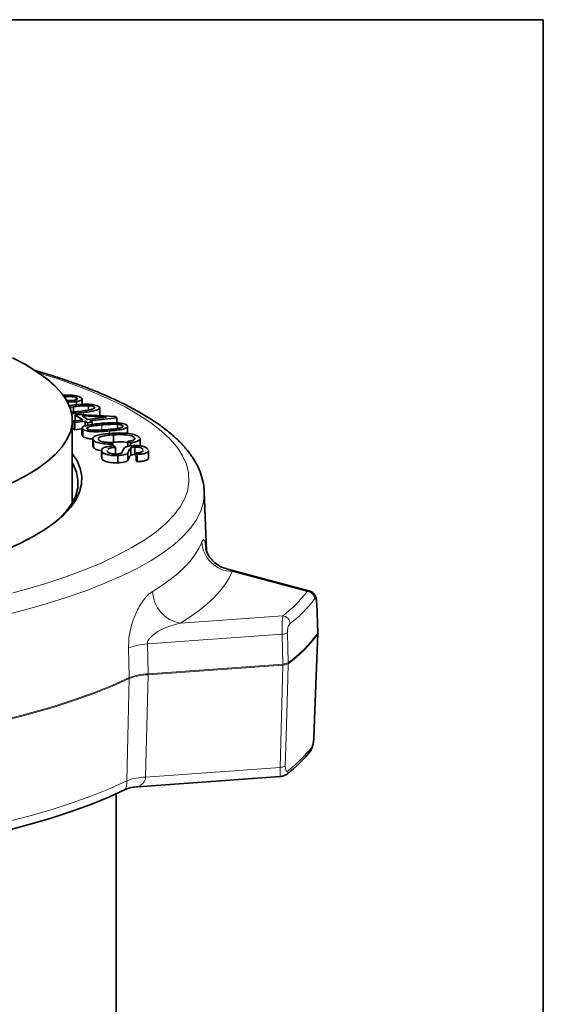
# Model space of a CAD drawing. Units: inches. Extents: x 0.5 to 33.5, y 0.5 to 21.
# Drawn here: x 31.4 to 33.5, y 17 to 21 of the extents above; entities that cross this region are included whole.
import ezdxf

# ---------------------------------------------------------------- set-up
doc = ezdxf.new("R2010")
doc.units = ezdxf.units.IN
doc.header["$MEASUREMENT"] = 0
doc.layers.add('TITLE_BLOCK', color=7, linetype='Continuous', lineweight=35)

msp = doc.modelspace()

# ---------------------------------------------------------------- linework, layer by layer
at = {"color": 7, "linetype": 'Continuous', "lineweight": 35}
for p, q in [((31.5452, 19.4592), (31.5396, 19.4632)), ((31.5452, 19.4592), (31.5452, 19.4552)), ((31.5908, 19.4559), (31.5908, 19.4474)), ((31.5923, 19.4395), (31.5923, 19.4267)), ((31.6152, 19.4282), (31.6152, 19.4503)), ((31.5594, 19.4226), (31.5692, 19.4241)), ((31.5795, 19.4185), (31.5626, 19.4157)), ((31.5795, 19.4185), (31.5795, 19.3972)), ((31.6408, 19.423), (31.6408, 19.4051)), ((31.6638, 19.4186), (31.6638, 19.4116)), ((31.687, 19.3843), (31.687, 19.4142)), ((31.5871, 19.3616), (31.575, 19.361)), ((31.5751, 19.0257), (31.5751, 19.3634)), ((31.5771, 19.3603), (31.6182, 19.3649)), ((31.5859, 19.3546), (31.5771, 19.3603)), ((31.5771, 19.3603), (31.5771, 19.3304)), ((31.627, 19.3592), (31.5859, 19.3546)), ((31.5859, 19.3546), (31.5859, 19.3248)), ((31.5871, 19.3848), (31.6064, 19.387)), ((31.6182, 19.3649), (31.5871, 19.3848)), ((31.5871, 19.3848), (31.5871, 19.3614)), ((31.6064, 19.387), (31.7503, 19.3784)), ((31.7149, 19.3757), (31.615, 19.3814)), ((31.615, 19.3814), (31.6375, 19.367)), ((31.6367, 19.353), (31.627, 19.3592)), ((31.627, 19.3592), (31.627, 19.3401)), ((31.656, 19.3552), (31.6367, 19.353)), ((31.6367, 19.353), (31.6367, 19.3423)), ((31.6375, 19.367), (31.7149, 19.3757)), ((31.7575, 19.3738), (31.6463, 19.3614)), ((31.6463, 19.3614), (31.656, 19.3552)), ((31.656, 19.3552), (31.656, 19.3466)), ((31.7503, 19.3784), (31.7575, 19.3738)), ((31.7575, 19.3738), (31.7575, 19.3526)), ((31.5859, 19.3248), (31.5771, 19.3304)), ((31.6147, 19.328), (31.5859, 19.3248)), ((31.6147, 19.3319), (31.6147, 19.302)), ((31.6152, 19.3339), (31.6228, 19.3391)), ((31.6181, 19.3267), (31.616, 19.3319)), ((31.6181, 19.3267), (31.6181, 19.2969)), ((31.7592, 19.3468), (31.7592, 19.3303)), ((31.78, 19.3416), (31.78, 19.3381)), ((31.8013, 19.3082), (31.8013, 19.3381)), ((31.6181, 19.2969), (31.616, 19.302)), ((31.6587, 19.2886), (31.6587, 19.2587)), ((31.6618, 19.2819), (31.6618, 19.252)), ((31.6816, 19.2873), (31.682, 19.2837)), ((31.7434, 19.2742), (31.73, 19.2729)), ((31.7406, 19.2723), (31.74, 19.2654)), ((31.7406, 19.2723), (31.7406, 19.2582)), ((31.7434, 19.304), (31.7434, 19.2742)), ((31.8136, 19.2709), (31.8026, 19.2769)), ((31.8026, 19.2769), (31.8026, 19.2571)), ((31.8136, 19.2709), (31.8136, 19.2587)), ((31.8293, 19.2923), (31.8293, 19.2881)), ((31.8525, 19.2578), (31.8525, 19.2877)), ((31.6618, 19.252), (31.659, 19.2587)), ((31.6943, 19.2407), (31.6943, 19.2109)), ((31.696, 19.2352), (31.6953, 19.2407)), ((31.696, 19.2352), (31.696, 19.2054)), ((31.7186, 19.2395), (31.7176, 19.2364)), ((31.74, 19.2654), (31.74, 19.2581)), ((31.7466, 19.2588), (31.752, 19.2527)), ((31.752, 19.2527), (31.752, 19.2228)), ((31.8016, 19.2294), (31.8016, 19.1996)), ((31.8149, 19.2512), (31.8149, 19.2213)), ((31.8302, 19.2537), (31.8302, 19.2239)), ((31.8407, 19.2239), (31.8355, 19.2301)), ((31.8355, 19.2301), (31.8355, 19.2002)), ((31.8867, 19.2104), (31.8867, 19.2402)), ((31.696, 19.2054), (31.6953, 19.2109)), ((31.7613, 19.2192), (31.7613, 19.1893)), ((31.8355, 19.2239), (31.8302, 19.2239)), ((31.8407, 19.194), (31.8355, 19.2002)), ((31.8407, 19.2239), (31.8407, 19.194)), ((32.123, 18.8308), (32.1143, 19.071)), ((32.5455, 18.6654), (32.2055, 18.7565)), ((32.5787, 18.4955), (32.574, 18.6155)), ((32.5779, 18.491), (32.5785, 18.4991)), ((31.8427, 17.8663), (32.4247, 17.9081)), ((31.7548, 14.8025), (31.7548, 17.8379))]:
    msp.add_line(p, q, dxfattribs=at)
at = {"color": 8, "linetype": 'Continuous', "lineweight": 18}
for p, q in [((31.6225, 19.395), (31.6225, 19.386)), ((31.696, 19.3444), (31.696, 19.324)), ((31.7275, 19.3196), (31.7275, 19.3097)), ((32.5347, 18.6638), (32.2288, 18.7458)), ((32.0177, 18.5347), (32.4356, 18.5647)), ((32.4326, 18.489), (31.8818, 18.4495)), ((32.4359, 18.3676), (32.4326, 18.489)), ((31.808, 18.3121), (31.8051, 18.4335)), ((31.8818, 18.4495), (31.8847, 18.3281)), ((31.8847, 18.3281), (32.4359, 18.3676)), ((32.4359, 18.3634), (31.8847, 18.3239)), ((32.4242, 17.9453), (32.4359, 18.3634)), ((31.8745, 17.9059), (32.4242, 17.9453))]:
    msp.add_line(p, q, dxfattribs=at)
at = {"color": 7, "linetype": 'Continuous', "lineweight": 35, "flags": 128}
for points in [[(31.533, 19.4721), (31.5056, 19.5026), (31.4714, 19.5326), (31.4307, 19.562), (31.3836, 19.5908), (31.3302, 19.6187)], [(31.3287, 19.1074), (31.3823, 19.1353), (31.4296, 19.164), (31.4705, 19.1934), (31.5048, 19.2234), (31.5324, 19.2539), (31.5532, 19.2848), (31.5671, 19.316), (31.5741, 19.3473), (31.5742, 19.3787), (31.5674, 19.41), (31.5536, 19.4412), (31.533, 19.4721)], [(31.5751, 19.2283), (31.5945, 19.1976), (31.6075, 19.1661), (31.6136, 19.1344), (31.6127, 19.1027), (31.6049, 19.0711), (31.5902, 19.0396), (31.5686, 19.0085), (31.5402, 18.9777), (31.5051, 18.9474), (31.4635, 18.9177), (31.4154, 18.8888), (31.361, 18.8606), (31.3006, 18.8333)], [(31.5751, 19.1895), (31.5791, 19.1821), (31.592, 19.1508), (31.5981, 19.1194), (31.5972, 19.088), (31.5895, 19.0566), (31.5748, 19.0253), (31.5534, 18.9944), (31.5269, 18.9655)], [(32.5735, 18.6138), (32.5739, 18.6149), (32.574, 18.6155)], [(32.5622, 18.0681), (32.5707, 18.2843), (32.5787, 18.491)], [(31.2974, 17.6846), (31.3938, 17.71), (31.4849, 17.7367), (31.5705, 17.7647), (31.6503, 17.7939), (31.7241, 17.8242), (31.7916, 17.8555)]]:
    msp.add_lwpolyline(points, dxfattribs=at)
at = {"color": 8, "linetype": 'Continuous', "lineweight": 18, "flags": 128}
for points in [[(31.2866, 18.6456), (31.379, 18.6703), (31.4663, 18.6963), (31.5483, 18.7236), (31.6248, 18.7519), (31.6956, 18.7813), (31.7604, 18.8117), (31.819, 18.843), (31.8714, 18.8751), (31.9174, 18.9078), (31.9568, 18.9412), (31.9894, 18.9751), (32.0153, 19.0094), (32.0344, 19.044), (32.0466, 19.0788), (32.0518, 19.1138), (32.05, 19.1488), (32.0414, 19.1837), (32.0257, 19.2184), (32.0032, 19.2529), (31.9739, 19.287), (31.9379, 19.3207), (31.8952, 19.3537), (31.846, 19.3862), (31.7905, 19.4178), (31.7287, 19.4487), (31.6609, 19.4786), (31.5873, 19.5075), (31.508, 19.5353), (31.4371, 19.5578)], [(32.1143, 19.0715), (32.1145, 19.0644), (32.111, 19.0292), (32.1007, 18.994), (32.0835, 18.959), (32.0595, 18.9243), (32.0287, 18.89), (31.9913, 18.8561), (31.9474, 18.8229), (31.8969, 18.7903), (31.8402, 18.7584), (31.7774, 18.7274), (31.7086, 18.6973), (31.634, 18.6682), (31.5538, 18.6402), (31.4682, 18.6134), (31.3776, 18.5878), (31.282, 18.5635)], [(31.9035, 18.6645), (31.9412, 18.6886), (31.9754, 18.713), (32.0061, 18.7378), (32.0332, 18.7629), (32.0566, 18.7883), (32.0763, 18.8139), (32.0923, 18.8396), (32.1046, 18.8656)], [(32.2288, 18.7458), (32.2159, 18.7186), (32.1991, 18.6915), (32.1784, 18.6647), (32.1538, 18.638), (32.1254, 18.6117), (32.0933, 18.5857), (32.0573, 18.56), (32.0177, 18.5347)], [(32.5782, 18.4938), (32.5758, 18.5538), (32.5735, 18.6138)], [(32.454, 18.4943), (32.4556, 18.4337), (32.4573, 18.3729)], [(32.5617, 18.0667), (32.564, 18.1271), (32.5735, 18.3685), (32.5782, 18.4896)], [(32.5782, 18.4938), (32.5787, 18.4949), (32.5787, 18.4955)], [(32.5782, 18.4896), (32.5787, 18.4905), (32.5787, 18.491)], [(32.4573, 18.3687), (32.4556, 18.3091), (32.449, 18.0703), (32.4456, 17.9506)], [(31.3079, 18.1428), (31.4049, 18.1679), (31.4968, 18.1943), (31.5833, 18.2221), (31.6641, 18.251), (31.7391, 18.281), (31.808, 18.3121)], [(31.808, 18.3079), (31.7391, 18.2768), (31.6641, 18.2468), (31.5833, 18.2179), (31.4968, 18.1901), (31.4049, 18.1637), (31.3079, 18.1386)], [(31.7977, 17.8898), (31.8036, 18.1285), (31.808, 18.3079)], [(31.8847, 18.3239), (31.8796, 18.1141), (31.8745, 17.9059)], [(32.5617, 18.0667), (32.5621, 18.0676), (32.5622, 18.0681)], [(31.3003, 17.7208), (31.3969, 17.7458), (31.4883, 17.7722), (31.5743, 17.7999), (31.6547, 17.8288), (31.7292, 17.8588), (31.7977, 17.8898)]]:
    msp.add_lwpolyline(points, dxfattribs=at)
at = {"color": 8, "linetype": 'Continuous', "lineweight": 18}
for centre, radius, start, end in [((32.2313, 18.8726), 0.1268, 183.1686, 268.9005), ((32.0387, 18.6683), 0.1353, 181.6452, 261.0719), ((32.1004, 18.999), 0.5486, 307.6542, 322.3376), ((32.1265, 18.9718), 0.5543, 307.6543, 322.3377), ((32.5329, 18.6314), 0.0324, 2.9513, 86.9009), ((32.4319, 18.5316), 0.0333, 2.3077, 83.6823), ((32.4312, 18.5404), 0.0514, 271.555, 296.3231), ((32.1296, 18.8215), 0.5555, 306.1462, 323.8457), ((32.1296, 18.8173), 0.5555, 306.1462, 323.8457), ((31.8957, 18.1913), 0.2586, 93.0678, 110.5095), ((32.4345, 18.419), 0.0514, 271.567, 296.2907), ((32.4368, 18.4055), 0.0421, 268.773, 299.0847), ((31.8986, 18.0697), 0.2588, 93.0712, 110.4896), ((31.8884, 18.1144), 0.2095, 90.999, 112.5618), ((32.1176, 18.367), 0.5522, 307.8791, 322.1128), ((32.525, 18.0288), 0.0285, 328.5931, 358.1112), ((32.4251, 17.9873), 0.0419, 268.726, 299.204), ((31.8781, 17.697), 0.2089, 90.9748, 112.6438), ((32.4283, 17.932), 0.0284, 329.0993, 358.3345)]:
    msp.add_arc(centre, radius, start, end, dxfattribs=at)
at = {"color": 7, "linetype": 'Continuous', "lineweight": 35}
msp.add_arc((32.1141, 18.3527), 0.5515, 307.8793, 322.1126, dxfattribs=at)
for points, knots in [([(32.1136, 19.0717), (32.1136, 19.0766), (32.1135, 19.0945), (32.107, 19.1249), (32.0943, 19.1625), (32.0752, 19.1993), (32.0501, 19.2357), (32.0186, 19.2717), (31.9807, 19.3071), (31.9364, 19.3418), (31.8861, 19.3754), (31.83, 19.408), (31.7686, 19.4393), (31.7019, 19.4695), (31.6303, 19.4984), (31.5537, 19.526), (31.483, 19.5493), (31.4359, 19.5629), (31.4177, 19.5682)], [0, 0, 0, 0, 0.023118, 0.082655, 0.14267, 0.204198, 0.267915, 0.333979, 0.402001, 0.471264, 0.541074, 0.610917, 0.680556, 0.749936, 0.81906, 0.887953, 0.956648, 1, 1, 1, 1]), ([(31.5372, 19.465), (31.5445, 19.4655), (31.5591, 19.4666), (31.5804, 19.4654), (31.5967, 19.4625), (31.6034, 19.4598), (31.6067, 19.4585)], [0, 0, 0, 0, 0.280201, 0.559491, 0.779576, 1, 1, 1, 1]), ([(31.5908, 19.4559), (31.5879, 19.4569), (31.5821, 19.4591), (31.5648, 19.4608), (31.5526, 19.4598), (31.5452, 19.4592)], [0, 0, 0, 0, 0.280418, 0.56031, 1, 1, 1, 1]), ([(31.5486, 19.4457), (31.5515, 19.4451), (31.5577, 19.4439), (31.57, 19.4436), (31.5773, 19.4445), (31.581, 19.445)], [0, 0, 0, 0, 0.312836, 0.655591, 1, 1, 1, 1]), ([(31.5923, 19.4395), (31.5882, 19.439), (31.58, 19.438), (31.5649, 19.4379), (31.556, 19.4392), (31.5511, 19.4399)], [0, 0, 0, 0, 0.309573, 0.619002, 1, 1, 1, 1]), ([(31.581, 19.445), (31.5845, 19.4457), (31.5917, 19.4471), (31.5959, 19.4503), (31.5954, 19.4534), (31.5923, 19.4551), (31.5908, 19.4559)], [0, 0, 0, 0, 0.279574, 0.558915, 0.779211, 1, 1, 1, 1]), ([(31.6067, 19.4585), (31.6098, 19.4567), (31.6161, 19.453), (31.6152, 19.4472), (31.6066, 19.4424), (31.597, 19.4404), (31.5923, 19.4395)], [0, 0, 0, 0, 0.280197, 0.559896, 0.780004, 1, 1, 1, 1]), ([(31.5692, 19.4241), (31.5788, 19.4253), (31.5979, 19.4276), (31.6242, 19.4292), (31.6454, 19.4287), (31.6605, 19.4272), (31.673, 19.4245), (31.6782, 19.422), (31.6808, 19.4208)], [0, 0, 0, 0, 0.2504748, 0.5002109, 0.6252634, 0.7501539, 0.8749622, 1, 1, 1, 1]), ([(31.571, 19.3964), (31.5776, 19.3969), (31.5918, 19.398), (31.6051, 19.3997), (31.6122, 19.4006)], [0, 0, 0, 0, 0.468022, 1, 1, 1, 1]), ([(31.6225, 19.395), (31.613, 19.3938), (31.5966, 19.3916), (31.5786, 19.3909), (31.5711, 19.3906)], [0, 0, 0, 0, 0.583588, 1, 1, 1, 1]), ([(31.6408, 19.423), (31.6288, 19.4227), (31.6073, 19.4222), (31.588, 19.4196), (31.5795, 19.4185)], [0, 0, 0, 0, 0.55792, 1, 1, 1, 1]), ([(31.6122, 19.4006), (31.6192, 19.4016), (31.6332, 19.4035), (31.6496, 19.4065), (31.6607, 19.4095), (31.6658, 19.4124), (31.6679, 19.4156), (31.6652, 19.4176), (31.6638, 19.4186)], [0, 0, 0, 0, 0.250539, 0.500797, 0.625885, 0.750824, 0.875482, 1, 1, 1, 1]), ([(31.6808, 19.4208), (31.6829, 19.4194), (31.687, 19.4168), (31.6875, 19.4125), (31.6828, 19.4084), (31.6709, 19.4037), (31.6507, 19.3989), (31.6319, 19.3963), (31.6225, 19.395)], [0, 0, 0, 0, 0.125018, 0.24986, 0.374725, 0.499815, 0.74957, 1, 1, 1, 1]), ([(31.6638, 19.4186), (31.6606, 19.4199), (31.6549, 19.4221), (31.6451, 19.4228), (31.6408, 19.423)], [0, 0, 0, 0, 0.558401, 1, 1, 1, 1]), ([(31.6228, 19.3391), (31.6333, 19.3419), (31.6523, 19.3469), (31.6773, 19.3493), (31.6884, 19.3503)], [0, 0, 0, 0, 0.557746, 1, 1, 1, 1]), ([(31.6884, 19.3503), (31.6986, 19.3512), (31.7188, 19.3529), (31.7456, 19.3535), (31.7665, 19.3523), (31.7808, 19.3503), (31.7919, 19.3471), (31.7959, 19.3445), (31.7979, 19.3431)], [0, 0, 0, 0, 0.2504957, 0.5002344, 0.6252916, 0.750171, 0.8749463, 1, 1, 1, 1]), ([(31.7275, 19.3196), (31.7174, 19.3187), (31.6972, 19.317), (31.6704, 19.3164), (31.6495, 19.3176), (31.6352, 19.3196), (31.6242, 19.3228), (31.6201, 19.3254), (31.6181, 19.3267)], [0, 0, 0, 0, 0.250479, 0.500227, 0.625302, 0.75019, 0.874972, 1, 1, 1, 1]), ([(31.696, 19.3444), (31.6886, 19.3437), (31.6738, 19.3422), (31.6561, 19.3399), (31.6436, 19.3373), (31.6371, 19.3346), (31.6333, 19.3315), (31.635, 19.3294), (31.6359, 19.3284)], [0, 0, 0, 0, 0.250536, 0.500793, 0.625901, 0.750816, 0.87548, 1, 1, 1, 1]), ([(31.6359, 19.3284), (31.6376, 19.3274), (31.641, 19.3255), (31.651, 19.3236), (31.6622, 19.3226), (31.6861, 19.3226), (31.7049, 19.3242), (31.72, 19.3255)], [0, 0, 0, 0, 0.124643, 0.24939, 0.374427, 0.49964, 1, 1, 1, 1]), ([(31.6618, 19.2819), (31.6602, 19.2843), (31.6569, 19.2892), (31.6625, 19.2967), (31.6801, 19.3033), (31.7061, 19.3081), (31.7271, 19.3098), (31.7375, 19.3107)], [0, 0, 0, 0, 0.186953, 0.373199, 0.559593, 0.779656, 1, 1, 1, 1]), ([(31.7592, 19.3468), (31.7472, 19.3469), (31.7255, 19.3471), (31.705, 19.3452), (31.696, 19.3444)], [0, 0, 0, 0, 0.5579235, 1, 1, 1, 1]), ([(31.72, 19.3255), (31.7349, 19.3269), (31.7536, 19.3287), (31.7725, 19.3326), (31.779, 19.3353), (31.7826, 19.3384), (31.7808, 19.3405), (31.78, 19.3416)], [0, 0, 0, 0, 0.5003759, 0.6255636, 0.750598, 0.8753812, 1, 1, 1, 1]), ([(31.7979, 19.3431), (31.7994, 19.3418), (31.8022, 19.339), (31.8006, 19.3347), (31.7939, 19.3307), (31.7798, 19.3265), (31.7575, 19.3224), (31.7375, 19.3205), (31.7275, 19.3196)], [0, 0, 0, 0, 0.12503, 0.249879, 0.374723, 0.499809, 0.749572, 1, 1, 1, 1]), ([(31.7375, 19.3107), (31.7511, 19.3112), (31.7782, 19.3123), (31.8155, 19.3087), (31.84, 19.3016), (31.8467, 19.2961), (31.85, 19.2934)], [0, 0, 0, 0, 0.280456, 0.55947, 0.779569, 1, 1, 1, 1]), ([(31.78, 19.3416), (31.7789, 19.3423), (31.7768, 19.3436), (31.77, 19.3456), (31.7633, 19.3464), (31.7592, 19.3468)], [0, 0, 0, 0, 0.280615, 0.560897, 1, 1, 1, 1]), ([(31.6587, 19.2874), (31.6556, 19.2875), (31.6474, 19.2879), (31.6352, 19.2897), (31.6242, 19.2929), (31.6201, 19.2955), (31.6181, 19.2969)], [0, 0, 0, 0, 0.161356, 0.440878, 0.720163, 1, 1, 1, 1]), ([(31.74, 19.2654), (31.7299, 19.2657), (31.7097, 19.2662), (31.6849, 19.2702), (31.6687, 19.2757), (31.6641, 19.2798), (31.6618, 19.2819)], [0, 0, 0, 0, 0.280243, 0.559504, 0.779581, 1, 1, 1, 1]), ([(31.7434, 19.304), (31.7335, 19.3033), (31.7139, 19.3018), (31.6889, 19.297), (31.6836, 19.2923), (31.6812, 19.2901)], [0, 0, 0, 0, 0.360524, 0.718567, 1, 1, 1, 1]), ([(31.682, 19.2837), (31.6843, 19.2818), (31.6889, 19.278), (31.7095, 19.273), (31.7288, 19.2725), (31.7406, 19.2723)], [0, 0, 0, 0, 0.280867, 0.561152, 1, 1, 1, 1]), ([(31.8293, 19.2923), (31.826, 19.2949), (31.8193, 19.3001), (31.7935, 19.3045), (31.7672, 19.3051), (31.7513, 19.3044), (31.7434, 19.304)], [0, 0, 0, 0, 0.279511, 0.557863, 0.778707, 1, 1, 1, 1]), ([(31.8026, 19.2722), (31.7989, 19.2729), (31.7888, 19.275), (31.7669, 19.2751), (31.7512, 19.2745), (31.7434, 19.2742)], [0, 0, 0, 0, 0.223213, 0.611211, 1, 1, 1, 1]), ([(31.8026, 19.2769), (31.808, 19.2778), (31.8187, 19.2797), (31.8289, 19.2838), (31.8319, 19.2883), (31.8301, 19.2909), (31.8293, 19.2923)], [0, 0, 0, 0, 0.280473, 0.559568, 0.779583, 1, 1, 1, 1]), ([(31.85, 19.2934), (31.8515, 19.2909), (31.8544, 19.286), (31.8465, 19.2792), (31.832, 19.274), (31.8198, 19.2719), (31.8136, 19.2709)], [0, 0, 0, 0, 0.280104, 0.559505, 0.7796, 1, 1, 1, 1]), ([(31.6953, 19.2393), (31.6915, 19.2398), (31.6807, 19.2413), (31.6688, 19.2459), (31.6642, 19.25), (31.6618, 19.252)], [0, 0, 0, 0, 0.209495, 0.604439, 1, 1, 1, 1]), ([(31.6949, 19.2438), (31.6973, 19.2466), (31.7016, 19.2516), (31.7224, 19.2569), (31.7385, 19.2582), (31.7466, 19.2588)], [0, 0, 0, 0, 0.388204, 0.6939, 1, 1, 1, 1]), ([(31.7613, 19.2192), (31.7519, 19.2192), (31.7332, 19.2193), (31.7123, 19.224), (31.7005, 19.2295), (31.6975, 19.2333), (31.696, 19.2352)], [0, 0, 0, 0, 0.278799, 0.557871, 0.77877, 1, 1, 1, 1]), ([(31.7176, 19.2364), (31.72, 19.2336), (31.7237, 19.2295), (31.7379, 19.2261), (31.7479, 19.2253), (31.7532, 19.2254), (31.7558, 19.2254)], [0, 0, 0, 0, 0.499096, 0.748593, 0.87433, 1, 1, 1, 1]), ([(31.752, 19.2527), (31.7448, 19.252), (31.7306, 19.2508), (31.7237, 19.2472), (31.7203, 19.2454)], [0, 0, 0, 0, 0.501588, 1, 1, 1, 1]), ([(31.7558, 19.2254), (31.7591, 19.2256), (31.7658, 19.2261), (31.7748, 19.2285), (31.7771, 19.2308), (31.7785, 19.2322)], [0, 0, 0, 0, 0.279965, 0.559767, 1, 1, 1, 1]), ([(31.8016, 19.2294), (31.7997, 19.228), (31.7961, 19.2253), (31.7836, 19.221), (31.7697, 19.2199), (31.7613, 19.2192)], [0, 0, 0, 0, 0.281478, 0.562117, 1, 1, 1, 1]), ([(31.7785, 19.2322), (31.7798, 19.2358), (31.7822, 19.2423), (31.7868, 19.2486), (31.7888, 19.2514)], [0, 0, 0, 0, 0.5603663, 1, 1, 1, 1]), ([(31.7888, 19.2514), (31.7906, 19.2526), (31.7943, 19.2549), (31.8057, 19.2585), (31.8177, 19.2594), (31.825, 19.26)], [0, 0, 0, 0, 0.281253, 0.561916, 1, 1, 1, 1]), ([(31.8149, 19.2512), (31.8125, 19.2492), (31.8079, 19.2453), (31.807, 19.2378), (31.8036, 19.2326), (31.8016, 19.2294)], [0, 0, 0, 0, 0.278895, 0.559515, 1, 1, 1, 1]), ([(31.8302, 19.2537), (31.8267, 19.2535), (31.8205, 19.2531), (31.8166, 19.2518), (31.8149, 19.2512)], [0, 0, 0, 0, 0.559477, 1, 1, 1, 1]), ([(31.825, 19.26), (31.8308, 19.26), (31.8425, 19.2602), (31.8589, 19.2583), (31.8773, 19.2534), (31.8821, 19.2483), (31.8854, 19.2446)], [0, 0, 0, 0, 0.187003, 0.374084, 0.561089, 1, 1, 1, 1]), ([(31.8641, 19.2435), (31.8623, 19.2461), (31.8595, 19.25), (31.8465, 19.253), (31.8373, 19.2539), (31.8326, 19.2538), (31.8302, 19.2537)], [0, 0, 0, 0, 0.499401, 0.749017, 0.874516, 1, 1, 1, 1]), ([(31.8355, 19.2301), (31.8412, 19.2306), (31.8526, 19.2317), (31.8644, 19.2357), (31.8638, 19.2388), (31.8634, 19.2403)], [0, 0, 0, 0, 0.345091, 0.687966, 1, 1, 1, 1]), ([(31.8857, 19.2402), (31.886, 19.2392), (31.8867, 19.2357), (31.8795, 19.2303), (31.8621, 19.2256), (31.8479, 19.2244), (31.8407, 19.2239)], [0, 0, 0, 0, 0.13752, 0.472515, 0.735987, 1, 1, 1, 1]), ([(31.7613, 19.1893), (31.7519, 19.1894), (31.7332, 19.1894), (31.7123, 19.1941), (31.7005, 19.1996), (31.6975, 19.2035), (31.696, 19.2054)], [0, 0, 0, 0, 0.278799, 0.557871, 0.77877, 1, 1, 1, 1]), ([(31.8016, 19.1996), (31.7997, 19.1982), (31.7961, 19.1954), (31.7836, 19.1911), (31.7697, 19.19), (31.7613, 19.1893)], [0, 0, 0, 0, 0.281478, 0.562117, 1, 1, 1, 1]), ([(31.8149, 19.2213), (31.8125, 19.2193), (31.8079, 19.2154), (31.807, 19.208), (31.8036, 19.2027), (31.8016, 19.1996)], [0, 0, 0, 0, 0.278895, 0.559515, 1, 1, 1, 1]), ([(31.8302, 19.2239), (31.8267, 19.2236), (31.8205, 19.2232), (31.8166, 19.2219), (31.8149, 19.2213)], [0, 0, 0, 0, 0.559477, 1, 1, 1, 1]), ([(31.8857, 19.2103), (31.886, 19.2093), (31.8867, 19.2058), (31.8795, 19.2004), (31.8621, 19.1957), (31.8479, 19.1946), (31.8407, 19.194)], [0, 0, 0, 0, 0.13752, 0.472515, 0.735987, 1, 1, 1, 1]), ([(32.2054, 18.7573), (32.2016, 18.7581), (32.1897, 18.7607), (32.1721, 18.7702), (32.1539, 18.7837), (32.1401, 18.7988), (32.1305, 18.8134), (32.1245, 18.826), (32.1214, 18.8353), (32.12, 18.8409), (32.12, 18.8413), (32.1199, 18.8415)], [0, 0, 0, 0, 0.07164, 0.22512, 0.366409, 0.49645, 0.614213, 0.718445, 0.813253, 0.908709, 1, 1, 1, 1]), ([(32.5737, 18.6176), (32.5736, 18.6207), (32.5731, 18.6294), (32.5708, 18.6398), (32.5659, 18.6511), (32.5578, 18.6597), (32.5504, 18.6647), (32.546, 18.6651), (32.5455, 18.6652)], [0, 0, 0, 0, 0.143279, 0.40688, 0.607347, 0.791682, 0.978846, 1, 1, 1, 1]), ([(32.5497, 18.0149), (32.5507, 18.0165), (32.5538, 18.0214), (32.5567, 18.0305), (32.5597, 18.0434), (32.5616, 18.0569), (32.562, 18.0649), (32.5621, 18.0679)], [0, 0, 0, 0, 0.10963, 0.346494, 0.612809, 0.849255, 1, 1, 1, 1]), ([(32.4247, 17.9081), (32.4278, 17.9084), (32.4349, 17.9092), (32.4453, 17.9124), (32.4498, 17.9154), (32.4527, 17.9174)], [0, 0, 0, 0, 0.215613, 0.49425, 1, 1, 1, 1]), ([(31.8427, 17.8663), (31.834, 17.8655), (31.8164, 17.8638), (31.8002, 17.8594), (31.7936, 17.8564), (31.7916, 17.8555)], [0, 0, 0, 0, 0.4126566, 0.8282357, 1, 1, 1, 1])]:
    msp.add_open_spline(points, degree=3, knots=knots, dxfattribs=at)
at = {"color": 8, "linetype": 'Continuous', "lineweight": 18}
for points, knots in [([(32.1046, 18.8656), (32.1069, 18.8701), (32.1107, 18.8777), (32.1148, 18.8744), (32.1179, 18.8657), (32.1194, 18.8495), (32.1203, 18.8408)], [0, 0, 0, 0, 0.322047, 0.537172, 0.752122, 1, 1, 1, 1]), ([(32.2052, 18.7557), (32.2069, 18.7555), (32.2149, 18.7547), (32.2227, 18.7497), (32.2288, 18.7458)], [0, 0, 0, 0, 0.209839, 1, 1, 1, 1]), ([(32.5347, 18.6638), (32.5382, 18.6651), (32.5419, 18.6665), (32.5453, 18.6654), (32.5455, 18.6654)], [0, 0, 0, 0, 0.935313, 1, 1, 1, 1]), ([(31.8051, 18.4335), (31.8053, 18.4457), (31.8057, 18.4746), (31.8154, 18.5243), (31.8314, 18.5692), (31.8495, 18.6044), (31.8667, 18.6302), (31.885, 18.6513), (31.8973, 18.6601), (31.9035, 18.6645)], [0, 0, 0, 0, 0.114282, 0.269817, 0.46145, 0.590811, 0.720296, 0.860141, 1, 1, 1, 1]), ([(32.5735, 18.6138), (32.5734, 18.6149), (32.5732, 18.6193), (32.5724, 18.6261), (32.5707, 18.6322), (32.5683, 18.6356), (32.5664, 18.634), (32.5653, 18.6331)], [0, 0, 0, 0, 0.066536, 0.263454, 0.459995, 0.696367, 1, 1, 1, 1]), ([(32.4326, 18.489), (32.4325, 18.4951), (32.4324, 18.507), (32.4326, 18.5249), (32.4332, 18.5413), (32.4342, 18.5564), (32.4351, 18.5618), (32.4356, 18.5647)], [0, 0, 0, 0, 0.185038, 0.365332, 0.549506, 0.755988, 1, 1, 1, 1]), ([(32.0177, 18.5347), (32.0006, 18.5303), (31.9685, 18.5222), (31.9274, 18.5029), (31.9015, 18.4848), (31.8893, 18.4711), (31.8843, 18.4627), (31.8819, 18.4554), (31.8819, 18.4512), (31.8818, 18.4495)], [0, 0, 0, 0, 0.339459, 0.633433, 0.817504, 0.881484, 0.932592, 0.973033, 1, 1, 1, 1]), ([(32.4651, 18.533), (32.4637, 18.5314), (32.461, 18.5286), (32.4577, 18.5209), (32.4555, 18.5126), (32.454, 18.5034), (32.454, 18.4974), (32.454, 18.4943)], [0, 0, 0, 0, 0.259399, 0.472821, 0.655758, 0.827867, 1, 1, 1, 1]), ([(32.5535, 18.0279), (32.5545, 18.0298), (32.5564, 18.0332), (32.5589, 18.0427), (32.5606, 18.0527), (32.5614, 18.061), (32.5616, 18.0656), (32.5617, 18.0667)], [0, 0, 0, 0, 0.303887, 0.540076, 0.736709, 0.933708, 1, 1, 1, 1]), ([(32.4247, 17.9081), (32.4246, 17.9105), (32.4242, 17.9158), (32.424, 17.9286), (32.4241, 17.9397), (32.4242, 17.9453)], [0, 0, 0, 0, 0.301292, 0.646136, 1, 1, 1, 1]), ([(32.4456, 17.9506), (32.4456, 17.9478), (32.4457, 17.9422), (32.4471, 17.9357), (32.4493, 17.9312), (32.4526, 17.9289), (32.4552, 17.9303), (32.4567, 17.9311)], [0, 0, 0, 0, 0.172413, 0.344801, 0.527981, 0.7415, 1, 1, 1, 1]), ([(31.8745, 17.9059), (31.8744, 17.9047), (31.874, 17.8988), (31.8712, 17.8912), (31.8636, 17.8796), (31.8544, 17.8722), (31.8456, 17.8676), (31.8431, 17.8665), (31.8427, 17.8663)], [0, 0, 0, 0, 0.064089, 0.314654, 0.431127, 0.846044, 0.97651, 1, 1, 1, 1]), ([(31.7916, 17.8555), (31.7917, 17.8556), (31.7922, 17.8563), (31.7938, 17.8594), (31.7956, 17.8653), (31.797, 17.8756), (31.7976, 17.8827), (31.7977, 17.8886), (31.7977, 17.8898)], [0, 0, 0, 0, 0.0233471, 0.1530392, 0.5664943, 0.6776613, 0.935319, 1, 1, 1, 1])]:
    msp.add_open_spline(points, degree=3, knots=knots, dxfattribs=at)
for points in [[(32.5782, 18.4896), (32.5782, 18.4903), (32.5782, 18.4917), (32.5782, 18.4931), (32.5782, 18.4938)], [(32.4359, 18.3634), (32.4359, 18.3641), (32.436, 18.3655), (32.4359, 18.3669), (32.4359, 18.3676)], [(32.4573, 18.3729), (32.4573, 18.3722), (32.4574, 18.3708), (32.4573, 18.3694), (32.4573, 18.3687)], [(31.808, 18.3079), (31.808, 18.3086), (31.808, 18.3099), (31.808, 18.3114), (31.808, 18.3121)], [(31.8847, 18.3281), (31.8848, 18.3274), (31.8848, 18.326), (31.8848, 18.3246), (31.8847, 18.3239)]]:
    msp.add_open_spline(points, degree=3, dxfattribs=at)
at = {"layer": 'TITLE_BLOCK', "color": 7, "linetype": 'Continuous', "lineweight": 35}
for p, q in [((0.5, 21), (33.5, 21)), ((33.5, 21), (33.5, 0.5))]:
    msp.add_line(p, q, dxfattribs=at)

doc.saveas('drawing.dxf')
